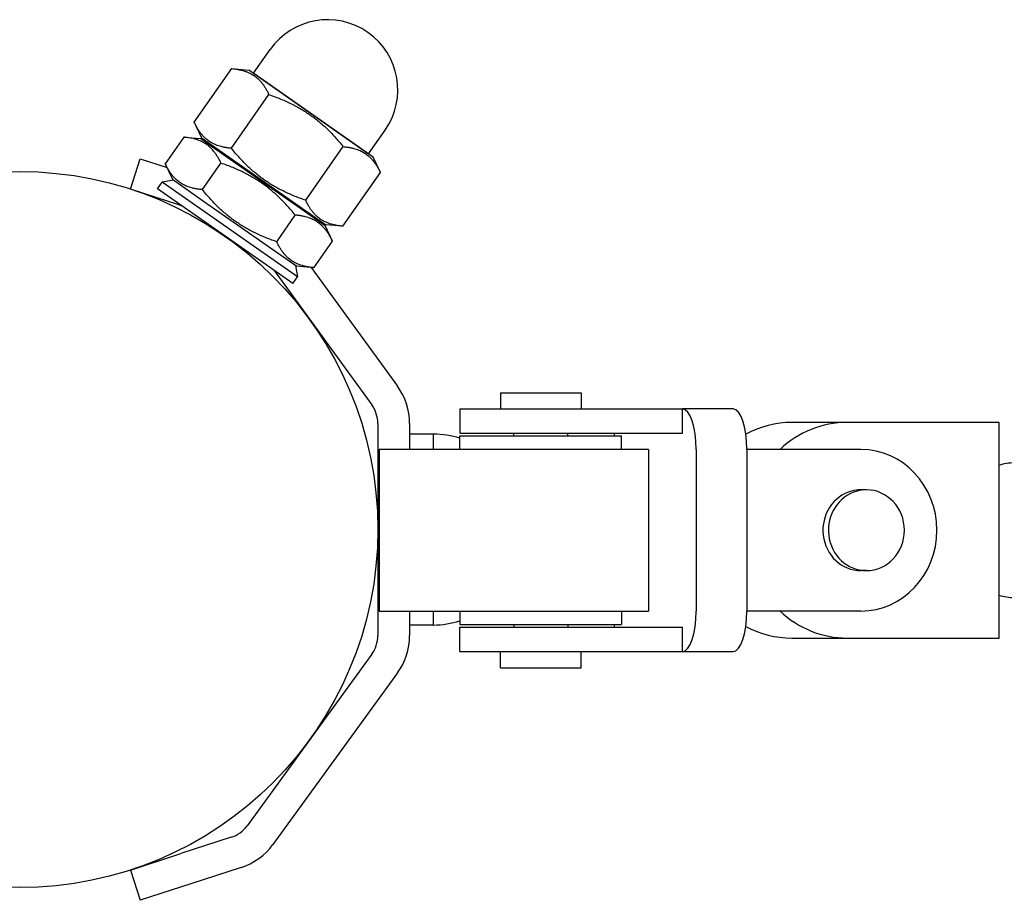
# Model space of a CAD drawing. Units: millimetres. Extents: x -9623 to -24, y -9801 to -2218.
# Drawn here: x -5197 to -5012, y -4788 to -4622 of the extents above; entities that cross this region are included whole.
import ezdxf

# ---------------------------------------------------------------- set-up
doc = ezdxf.new("R2010")
doc.units = ezdxf.units.MM
doc.linetypes.add('K5LT_BASIC', pattern=[0])
doc.layers.add('Системный слой', color=7, linetype='Continuous')

msp = doc.modelspace()

# ---------------------------------------------------------------- linework, layer by layer
at = {"layer": 'Системный слой', "color": 18, "linetype": 'K5LT_BASIC', "true_color": 0x000000}
for p, q in [((-5153.21, -4632.2), (-5150.08, -4627.74)), ((-5164.37, -4641.43), (-5157.29, -4631.32)), ((-5157.29, -4631.32), (-5154.06, -4631.61)), ((-5152.49, -4632.7), (-5154.06, -4631.61)), ((-5153.21, -4632.2), (-5131.51, -4647.4)), ((-5130.65, -4647.99), (-5152.49, -4632.7)), ((-5157.37, -4646.34), (-5150.29, -4636.22)), ((-5164.37, -4641.43), (-5163, -4644.37)), ((-5131.51, -4647.4), (-5128.38, -4642.93)), ((-5166.33, -4644.24), (-5169.83, -4649.24)), ((-5166.33, -4644.24), (-5163.1, -4644.52)), ((-5163.1, -4644.52), (-5161.54, -4645.62)), ((-5163, -4644.37), (-5157.15, -4648.47)), ((-5161.54, -4645.62), (-5139.7, -4660.91)), ((-5143.36, -4656.14), (-5136.29, -4646.03)), ((-5176.41, -4654.02), (-5174.55, -4648.32)), ((-5174.55, -4648.32), (-5169.5, -4649.96)), ((-5157.15, -4648.47), (-5139.59, -4660.76)), ((-5129.29, -4650.93), (-5130.65, -4647.99)), ((-5169.83, -4649.24), (-5168.47, -4652.18)), ((-5162.83, -4654.14), (-5159.33, -4649.14)), ((-5168.25, -4652.33), (-5170.42, -4652.71)), ((-5168.47, -4652.18), (-5162.61, -4656.28)), ((-5136.36, -4661.04), (-5129.29, -4650.93)), ((-5166.9, -4657.11), (-5176.41, -4654.02)), ((-5171.31, -4653.99), (-5170.42, -4652.71)), ((-5145.79, -4671.86), (-5171.31, -4653.99)), ((-5144.89, -4670.59), (-5170.42, -4652.71)), ((-5166.9, -4657.11), (-5166.81, -4657.14)), ((-5162.61, -4656.28), (-5145.06, -4668.57)), ((-5148.83, -4663.95), (-5145.33, -4658.94)), ((-5138.33, -4663.84), (-5139.7, -4660.91)), ((-5136.36, -4661.04), (-5139.59, -4660.76)), ((-5141.83, -4668.85), (-5138.33, -4663.84)), ((-5145.28, -4668.42), (-5144.89, -4670.59)), ((-5141.83, -4668.85), (-5145.06, -4668.57)), ((-5142.31, -4668.81), (-5126.06, -4691.18)), ((-5149.3, -4669.4), (-5130.91, -4694.71)), ((-5145.79, -4671.86), (-5144.89, -4670.59)), ((-5106.67, -4692.44), (-5091.43, -4692.44)), ((-5106.67, -4692.44), (-5106.67, -4695.49)), ((-5091.43, -4692.44), (-5091.43, -4695.49)), ((-5114.29, -4695.49), (-5093.84, -4695.49)), ((-5114.29, -4695.49), (-5114.29, -4700.06)), ((-5093.84, -4695.49), (-5072.36, -4695.49)), ((-5062.81, -4695.49), (-5072.36, -4695.49)), ((-5072.36, -4700.06), (-5072.36, -4695.49)), ((-5129.77, -4698.24), (-5129.77, -4738.2)), ((-5123.77, -4698.24), (-5123.77, -4703.11)), ((-5041.33, -4698.03), (-5051.76, -4698.03)), ((-5041.33, -4698.03), (-5051.75, -4698.03)), ((-5012.69, -4698.03), (-5041.33, -4698.03)), ((-5012.69, -4738.67), (-5012.69, -4698.03)), ((-5119.3, -4700.22), (-5123.77, -4700.22)), ((-5119.3, -4700.23), (-5119.3, -4700.22)), ((-5119.3, -4703.11), (-5119.3, -4700.23)), ((-5114.29, -4700.06), (-5093.84, -4700.06)), ((-5114.29, -4700.57), (-5083.81, -4700.57)), ((-5114.29, -4703.11), (-5114.29, -4700.57)), ((-5104.13, -4700.57), (-5104.13, -4700.06)), ((-5093.97, -4700.57), (-5093.97, -4700.06)), ((-5093.84, -4700.06), (-5072.36, -4700.06)), ((-5083.81, -4703.11), (-5083.81, -4700.57)), ((-5099.05, -4703.11), (-5129.53, -4703.11)), ((-5129.53, -4703.11), (-5129.53, -4733.59)), ((-5078.73, -4703.11), (-5099.05, -4703.11)), ((-5078.73, -4703.11), (-5078.73, -4733.59)), ((-5069.75, -4703.11), (-5069.75, -4733.59)), ((-5060.21, -4703.11), (-5060.21, -4733.59)), ((-5038.72, -4703.11), (-5060.21, -4703.11)), ((-5060.21, -4703.11), (-5060.21, -4733.59)), ((-5037.68, -4710.73), (-5038.72, -4710.73)), ((-5037.68, -4725.97), (-5038.72, -4725.97)), ((-5129.53, -4733.59), (-5099.05, -4733.59)), ((-5123.77, -4733.59), (-5123.77, -4738.2)), ((-5119.3, -4736.22), (-5119.3, -4733.59)), ((-5114.29, -4733.59), (-5114.29, -4736.13)), ((-5099.05, -4733.59), (-5078.73, -4733.59)), ((-5083.81, -4733.59), (-5083.81, -4736.13)), ((-5038.72, -4733.59), (-5060.21, -4733.59)), ((-5119.3, -4736.22), (-5123.77, -4736.22)), ((-5114.29, -4736.13), (-5083.81, -4736.13)), ((-5114.29, -4736.64), (-5093.84, -4736.64)), ((-5114.29, -4741.21), (-5114.29, -4736.64)), ((-5104.13, -4736.13), (-5104.13, -4736.64)), ((-5093.97, -4736.13), (-5093.97, -4736.64)), ((-5093.84, -4736.64), (-5072.36, -4736.64)), ((-5072.36, -4741.21), (-5072.36, -4736.64)), ((-5051.76, -4738.67), (-5023.11, -4738.67)), ((-5041.33, -4738.67), (-5012.69, -4738.67)), ((-5023.11, -4738.67), (-5012.69, -4738.67)), ((-5114.29, -4741.21), (-5093.84, -4741.21)), ((-5106.67, -4744.26), (-5106.67, -4741.21)), ((-5093.84, -4741.21), (-5072.36, -4741.21)), ((-5091.43, -4744.26), (-5091.43, -4741.21)), ((-5072.36, -4741.21), (-5062.81, -4741.21)), ((-5130.91, -4741.73), (-5154.4, -4774.06)), ((-5106.67, -4744.26), (-5091.43, -4744.26)), ((-5126.06, -4745.25), (-5149.55, -4777.59)), ((-5157.4, -4776.24), (-5166.9, -4779.32)), ((-5176.41, -4782.41), (-5166.9, -4779.32)), ((-5155.55, -4781.95), (-5165.04, -4785.03)), ((-5176.41, -4782.41), (-5174.55, -4788.12)), ((-5165.04, -4785.03), (-5174.55, -4788.12))]:
    msp.add_line(p, q, dxfattribs=at)
msp.add_circle((-5197.27, -4718.22), 67.5, dxfattribs=at)
for centre, radius, start, end in [((-5139.23, -4635.34), 13.24, 55, 144.9816), ((-5139.23, -4635.34), 13.24, 325.0184, 55), ((-5135.77, -4698.24), 12, 0, 36), ((-5135.77, -4698.24), 6, 0, 36), ((-5119.53, -4718.22), 18, 73.0994, 89.2833), ((-5119.53, -4718.22), 18, 270.7167, 286.9006), ((-5135.77, -4738.2), 6, 324, 0), ((-5135.77, -4738.2), 12, 324, 0), ((-5159.26, -4770.53), 6, 288, 324), ((-5159.26, -4770.53), 12, 288, 324)]:
    msp.add_arc(centre, radius, start, end, dxfattribs=at)
for centre, major_axis, ratio, start_param, end_param in [((-5072.36, -4703.11), (0, 7.62), 0.34202, 4.712389, 6.283185), ((-5062.81, -4703.11), (0, 7.62), 0.34202, 4.712389, 6.283185), ((-5051.76, -4718.35), (0, -20.32), 0.939693, 3.141553, 3.611352), ((-5041.33, -4718.35), (0, 20.32), 0.939693, 6.283146, 7.00592), ((-5082.78, -4703.11), (0, -7.62), 0.34202, 4.300872, 4.372552), ((-5038.72, -4718.35), (0, 15.24), 0.939693, 3.141593, 6.283185), ((-5009.83, -4715.81), (0, -10.16), 0.939693, 3.141553, 3.445283), ((-5038.72, -4718.35), (0, 7.62), 0.939693, 0.244346, 3.141593), ((-5037.68, -4718.35), (0, 7.62), 0.939693, 0.244346, 3.141593), ((-5038.72, -4718.35), (0, 7.62), 0.939693, 0, 0.244346), ((-5037.68, -4718.35), (0, 7.62), 0.939693, 0, 0.244346), ((-5037.68, -4718.35), (0, 7.62), 0.939693, 3.141593, 6.283185), ((-5009.83, -4720.89), (0, -10.16), 0.939693, 5.979415, 6.283146), ((-5072.36, -4733.59), (0, 7.62), 0.34202, 3.141593, 4.712389), ((-5062.81, -4733.59), (0, -7.62), 0.34202, 0, 1.570796), ((-5041.33, -4718.35), (0, 20.32), 0.939693, 2.418858, 3.141553), ((-5082.78, -4733.59), (0, -7.62), 0.34202, -1.230959, -1.159279), ((-5051.76, -4718.35), (0, -20.32), 0.939693, 5.813426, 6.283146)]:
    msp.add_ellipse(centre, major_axis=major_axis, ratio=ratio, start_param=start_param, end_param=end_param, dxfattribs=at)
for points, knots in [([(-5157.29, -4631.32), (-5156.92, -4631.36), (-5156.31, -4631.43), (-5155.52, -4631.59), (-5154.89, -4631.77), (-5154.31, -4631.99), (-5153.74, -4632.25), (-5153.32, -4632.49), (-5153.07, -4632.66), (-5153.03, -4632.69)], [0, 0, 0, 0, 1.948691, 3.443619, 4.975097, 6.34321, 7.786439, 9.568518, 10, 10, 10, 10]), ([(-5153.03, -4632.69), (-5152.88, -4632.8), (-5152.6, -4633.01), (-5152.19, -4633.38), (-5151.83, -4633.76), (-5151.49, -4634.18), (-5151.17, -4634.62), (-5150.87, -4635.1), (-5150.57, -4635.63), (-5150.38, -4636.02), (-5150.29, -4636.22)], [0, 0, 0, 0, 1.578421, 3.053094, 4.439905, 5.758026, 7.049369, 8.335534, 9.646698, 11, 11, 11, 11]), ([(-5162.07, -4645.61), (-5162.22, -4645.5), (-5162.52, -4645.31), (-5163, -4645.06), (-5163.49, -4644.85), (-5163.99, -4644.67), (-5164.52, -4644.52), (-5165.07, -4644.4), (-5165.68, -4644.31), (-5166.11, -4644.26), (-5166.33, -4644.24)], [0, 0, 0, 0, 1.578421, 3.053094, 4.439905, 5.758026, 7.049369, 8.335534, 9.646698, 11, 11, 11, 11]), ([(-5159.33, -4649.14), (-5159.49, -4648.8), (-5159.74, -4648.3), (-5160.08, -4647.74), (-5160.38, -4647.29), (-5160.69, -4646.89), (-5161.07, -4646.46), (-5161.52, -4646.03), (-5161.87, -4645.75), (-5162.07, -4645.61)], [0, 0, 0, 0, 1.948691, 3.176065, 3.999745, 5.461328, 6.628377, 8.117829, 10, 10, 10, 10])]:
    msp.add_open_spline(points, degree=3, knots=knots, dxfattribs=at)
for points in [[(-5150.29, -4636.22), (-5141.87, -4639.11), (-5136.29, -4646.03)], [(-5157.37, -4646.34), (-5162.28, -4645.91), (-5164.37, -4641.43)], [(-5143.36, -4656.14), (-5151.78, -4653.26), (-5157.37, -4646.34)], [(-5136.29, -4646.03), (-5131.37, -4646.46), (-5129.29, -4650.93)], [(-5162.83, -4654.14), (-5167.75, -4653.71), (-5169.83, -4649.24)], [(-5145.33, -4658.94), (-5150.91, -4652.02), (-5159.33, -4649.14)], [(-5148.83, -4663.95), (-5157.25, -4661.07), (-5162.83, -4654.14)], [(-5136.36, -4661.04), (-5141.28, -4660.61), (-5143.36, -4656.14)], [(-5138.33, -4663.84), (-5140.41, -4659.37), (-5145.33, -4658.94)], [(-5141.83, -4668.85), (-5146.75, -4668.42), (-5148.83, -4663.95)]]:
    msp.add_rational_spline(points, [1.33514262939, 1.54168991297, 1.33514262939], degree=2, dxfattribs=at)

doc.saveas('drawing.dxf')
